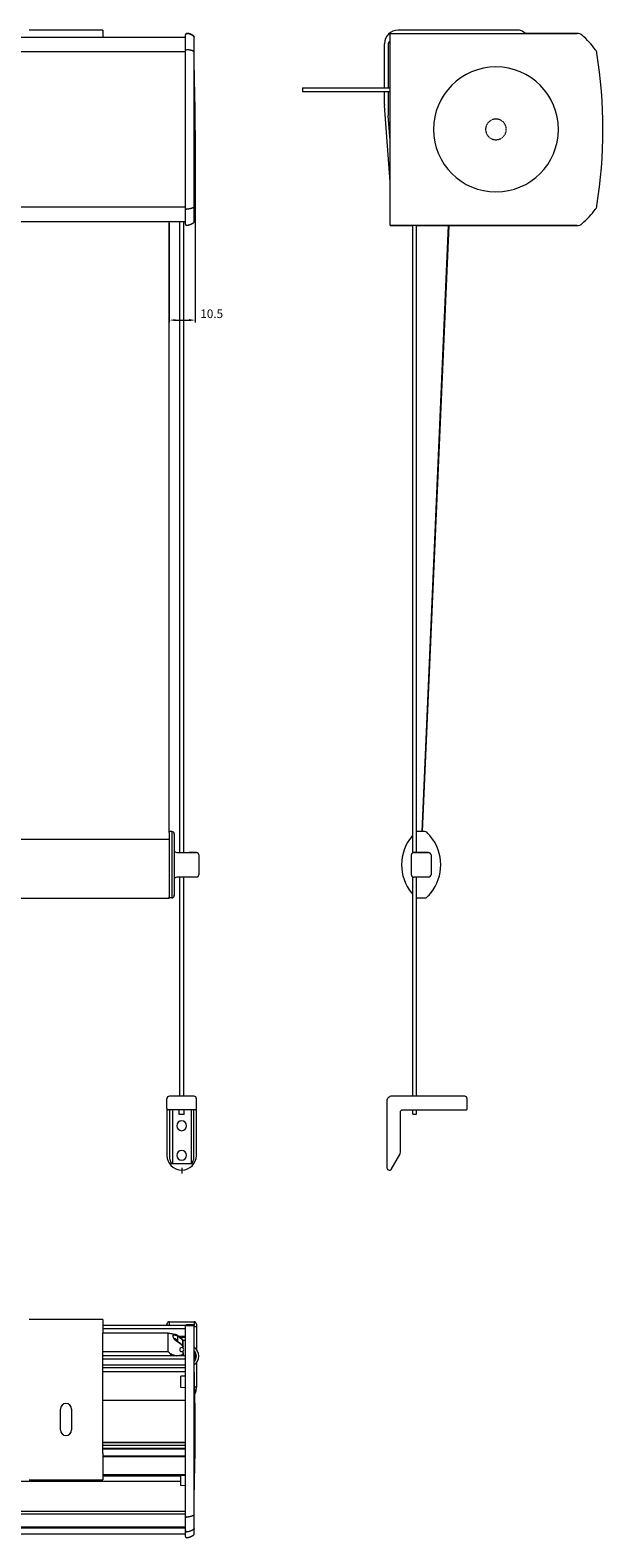
# Model space of a CAD drawing. Extents: x 1517 to 2214, y 1531 to 2161.
# Drawn here: x 1981 to 2214, y 1531 to 2143 of the extents above; entities that cross this region are included whole.
import ezdxf

# ---------------------------------------------------------------- set-up
doc = ezdxf.new("R2010")
doc.units = 0
doc.linetypes.add('CENTER', pattern=[0.6, 0.375, -0.075, 0.075, -0.075])
doc.layers.get('Defpoints').update_dxf_attribs({"linetype": 'CONTINUOUS'})
for name, color, linetype, lineweight in [('HD002_Contour_Thin', 11, 'CONTINUOUS', 20), ('HD005_Dimensions', 4, 'CONTINUOUS', 15), ('HD008_Contour _Thin', 1, 'CONTINUOUS', 20), ('HD101_BK_Contour', 3, 'CONTINUOUS', 20)]:
    doc.layers.add(name, color=color, linetype=linetype, lineweight=lineweight)
doc.styles.add('03 Tekst 35', font='arial.ttf', dxfattribs={"height": 3.5})
doc.dimstyles.new('HD Maatvoering', dxfattribs={"dimtxt": 3.5, "dimasz": 2.5, "dimexe": 1, "dimexo": 0.5, "dimgap": 0.8, "dimtad": 1, "dimdec": 1, "dimdsep": 46, "dimtxsty": '03 Tekst 35', "dimcen": -0.3, "dimclrd": 256, "dimclre": 256, "dimclrt": 2, "dimadec": 1, "dimazin": 2, "dimtfac": 1, "dimtdec": 1, "dimtofl": 0, "dimtmove": 2, "dimatfit": 3, "dimfxl": 1, "dimtolj": 1, "dimtzin": 0, "dimlwd": -1, "dimlwe": -1, "dimarcsym": 0})

# ---------------------------------------------------------------- blocks, each defined once
blk = doc.blocks.new('*D9')
at = {"layer": 'Defpoints', "color": 0, "transparency": 16777216}
for p in [(2048.1, 2102.3), (2037.56, 2064.8), (2048.1, 2024.89)]:
    blk.add_point(p, dxfattribs=at)
at = {"layer": 'HD005_Dimensions', "transparency": 16777216}
for p, q in [((2048.1, 2101.8), (2048.1, 2023.89)), ((2037.56, 2064.3), (2037.56, 2023.89)), ((2040.06, 2024.89), (2045.6, 2024.89))]:
    blk.add_line(p, q, dxfattribs=at)
for points in [[(2040.06, 2025.31), (2040.06, 2024.48), (2037.56, 2024.89)], [(2045.6, 2025.31), (2045.6, 2024.48), (2048.1, 2024.89)]]:
    blk.add_solid(points, dxfattribs=at)
at = {"layer": 'HD005_Dimensions', "color": 2, "transparency": 16777216, "insert": (2054.78, 2027.48), "char_height": 3.5, "attachment_point": 5, "style": '03 Tekst 35'}
blk.add_mtext('\\A1;10.5', dxfattribs=at)

msp = doc.modelspace()

# ---------------------------------------------------------------- linework, layer by layer
at = {"layer": 'HD002_Contour_Thin', "linetype": 'Continuous'}
for p, q in [((1682.1, 2139.8), (2044.1, 2139.8)), ((2044.1, 2140.12), (2044.1, 2140.75)), ((2044.1, 2134.34), (2044.1, 2140.12)), ((2044.1, 2134.34), (2044.1, 2140.12)), ((2044.6, 2141.3), (2044.6, 2141.25)), ((2047.6, 2139.41), (2047.6, 2139.8)), ((2047.6, 2133.76), (2047.6, 2139.41)), ((2127.19, 2139.8), (2127.19, 2141.1)), ((2127.19, 2064.8), (2127.19, 2139.8)), ((2127.19, 2064.8), (2127.19, 2139.8)), ((2127.39, 2141.3), (2203.19, 2141.3)), ((2127.39, 2141.25), (2127.39, 2141.3)), ((2203.19, 2141.3), (2182.44, 2141.3)), ((2203.19, 2141.25), (2203.19, 2141.3)), ((2203.19, 2141.25), (2203.19, 2141.25)), ((2205.16, 2140.49), (2205.2, 2140.53)), ((2205.16, 2140.49), (2205.16, 2140.49)), ((2044.1, 2133.82), (1682.1, 2133.82)), ((2044.1, 2133.22), (2044.1, 2134.34)), ((2044.1, 2071.37), (2044.1, 2133.22)), ((2047.6, 2133.08), (2047.6, 2133.76)), ((2047.6, 2071.52), (2047.6, 2133.08)), ((2047.6, 2071.52), (2047.6, 2133.08)), ((2210.57, 2134.64), (2210.61, 2134.67)), ((2210.57, 2134.64), (2210.57, 2134.64)), ((2211.14, 2133.3), (2211.19, 2133.31)), ((2211.14, 2133.3), (2211.14, 2133.3)), ((2047.62, 2126.21), (2047.62, 2102.3)), ((2047.62, 2102.3), (2047.62, 2078.38)), ((2044.1, 2070.77), (1682.1, 2070.77)), ((2044.1, 2070.26), (2044.1, 2071.37)), ((2044.1, 2064.48), (2044.1, 2070.26)), ((2044.1, 2064.48), (2044.1, 2070.26)), ((2047.6, 2070.83), (2047.6, 2071.52)), ((2047.6, 2065.18), (2047.6, 2070.83)), ((2047.6, 2065.18), (2047.6, 2070.83)), ((2210.57, 2069.95), (2210.57, 2069.95)), ((2210.57, 2069.95), (2210.61, 2069.92)), ((2211.14, 2071.29), (2211.14, 2071.29)), ((2211.14, 2071.29), (2211.19, 2071.29)), ((2044.1, 2064.8), (1682.1, 2064.8)), ((2037.56, 1817.32), (2037.56, 2064.8)), ((2041.8, 1808.78), (2041.8, 2064.8)), ((2043.4, 1808.78), (2043.4, 2064.8)), ((2044.1, 2063.85), (2044.1, 2064.48)), ((2044.6, 2063.35), (2044.6, 2063.3)), ((2047.6, 2064.8), (2047.6, 2065.18)), ((2127.19, 2063.85), (2127.19, 2064.8)), ((2127.19, 2063.5), (2127.19, 2064.8)), ((2127.39, 2063.3), (2127.39, 2063.35)), ((2127.39, 2063.3), (2136.39, 2063.3)), ((2203.19, 2063.3), (2127.39, 2063.3)), ((2136.39, 1808.67), (2136.39, 2063.3)), ((2136.39, 1808.67), (2136.39, 2063.3)), ((2137.99, 1808.78), (2137.99, 2063.3)), ((2137.99, 1808.78), (2137.99, 2063.3)), ((2137.99, 2063.3), (2150.82, 2063.3)), ((2150.82, 2063.3), (2140.08, 1817.32)), ((2140.43, 1817.32), (2151.17, 2063.3)), ((2151.17, 2063.3), (2203.19, 2063.3)), ((2203.19, 2063.35), (2203.19, 2063.35)), ((2203.19, 2063.35), (2203.19, 2063.3)), ((2205.16, 2064.1), (2205.16, 2064.1)), ((2205.16, 2064.1), (2205.2, 2064.07)), ((2037.56, 1814.12), (1691.2, 1814.12)), ((2037.56, 1816.91), (2037.56, 1817.32)), ((2038.56, 1817.32), (2037.56, 1817.32)), ((2037.56, 1816.91), (2037.56, 1814.12)), ((2037.56, 1814.12), (2037.56, 1813.95)), ((2037.56, 1813.95), (2037.56, 1811.06)), ((2038.56, 1817.32), (2038.56, 1816.91)), ((2038.56, 1816.91), (2038.56, 1790.75)), ((2039.56, 1816.32), (2039.56, 1816.18)), ((2039.56, 1816.18), (2039.56, 1816.32)), ((2039.56, 1816.18), (2039.56, 1809.78)), ((2039.56, 1816.18), (2039.56, 1809.78)), ((2141.15, 1817.32), (2138.51, 1817.32)), ((2037.56, 1811.06), (2037.56, 1811.05)), ((2037.56, 1811.05), (2037.56, 1810.4)), ((2037.56, 1810.4), (2037.56, 1810.39)), ((2037.56, 1810.39), (2037.56, 1809.88)), ((2037.56, 1809.88), (2037.56, 1809.43)), ((2037.56, 1809.43), (2037.56, 1809.04)), ((2037.56, 1809.04), (2037.56, 1808.38)), ((2037.56, 1808.38), (2037.56, 1808.32)), ((2037.56, 1808.32), (2037.56, 1807.62)), ((2037.56, 1807.62), (2037.56, 1805.66)), ((2037.56, 1805.66), (2037.56, 1804.66)), ((2039.56, 1809.78), (2039.56, 1807.78)), ((2039.56, 1809.78), (2039.56, 1807.78)), ((2039.56, 1807.78), (2039.56, 1807.75)), ((2039.56, 1807.78), (2039.56, 1799.78)), ((2039.56, 1807.75), (2039.56, 1799.78)), ((2040.56, 1808.78), (2045.56, 1808.78)), ((2040.56, 1808.78), (2045.56, 1808.78)), ((2048.05, 1808.78), (2045.56, 1808.78)), ((2045.56, 1808.78), (2048.06, 1808.78)), ((2048.06, 1808.78), (2048.05, 1808.78)), ((2048.5, 1808.78), (2048.06, 1808.78)), ((2048.06, 1808.78), (2048.54, 1808.78)), ((2048.56, 1808.78), (2048.5, 1808.78)), ((2048.54, 1808.78), (2048.56, 1808.78)), ((2048.54, 1808.78), (2048.56, 1808.78)), ((2049.56, 1807.78), (2049.56, 1799.78)), ((2135.83, 1807.78), (2135.83, 1799.78)), ((2135.83, 1807.78), (2135.83, 1799.78)), ((2136.83, 1808.78), (2137.33, 1808.78)), ((2137.33, 1808.78), (2136.83, 1808.78)), ((2137.33, 1808.78), (2142.33, 1808.78)), ((2137.34, 1808.78), (2137.33, 1808.78)), ((2142.33, 1808.78), (2137.34, 1808.78)), ((2142.33, 1808.78), (2142.83, 1808.78)), ((2142.83, 1808.78), (2142.33, 1808.78)), ((2142.33, 1808.78), (2142.33, 1808.78)), ((2143.83, 1807.78), (2143.83, 1799.78)), ((2037.56, 1804.66), (2037.56, 1803.98)), ((2037.56, 1803.98), (2037.56, 1803.34)), ((2037.56, 1803.34), (2037.56, 1802.9)), ((2037.56, 1802.9), (2037.56, 1801.9)), ((2037.56, 1801.9), (2037.56, 1799.95)), ((2037.56, 1799.95), (2037.56, 1798.53)), ((2039.56, 1799.78), (2039.56, 1797.78)), ((2039.56, 1799.78), (2039.56, 1797.78)), ((2037.56, 1798.53), (2037.56, 1798.13)), ((2037.56, 1798.13), (2037.56, 1797.71)), ((2037.56, 1797.71), (2037.56, 1797.68)), ((2037.56, 1797.68), (2037.56, 1794.5)), ((2037.56, 1794.5), (2037.56, 1794.19)), ((2037.56, 1794.19), (2037.56, 1790.75)), ((2039.56, 1797.78), (2039.56, 1791.47)), ((2039.56, 1797.78), (2039.56, 1791.47)), ((2045.56, 1798.78), (2040.56, 1798.78)), ((2045.56, 1798.78), (2040.56, 1798.78)), ((2041.8, 1709.85), (2041.8, 1798.78)), ((2043.4, 1709.85), (2043.4, 1798.78)), ((2048.06, 1798.78), (2045.56, 1798.78)), ((2048.05, 1798.78), (2045.56, 1798.78)), ((2048.06, 1798.78), (2048.05, 1798.78)), ((2048.56, 1798.78), (2048.06, 1798.78)), ((2048.56, 1798.78), (2048.06, 1798.78)), ((2048.54, 1798.78), (2048.56, 1798.78)), ((2136.39, 1709.85), (2136.39, 1798.89)), ((2136.39, 1709.85), (2136.39, 1798.89)), ((2137.33, 1798.78), (2136.83, 1798.78)), ((2142.33, 1798.78), (2137.33, 1798.78)), ((2137.99, 1709.85), (2137.99, 1798.78)), ((2137.99, 1709.85), (2137.99, 1798.78)), ((2142.83, 1798.78), (2142.33, 1798.78)), ((2037.56, 1790.18), (1691.2, 1790.18)), ((2037.56, 1790.32), (2037.56, 1790.75)), ((2038.56, 1790.32), (2037.56, 1790.32)), ((2037.56, 1790.27), (2037.56, 1790.32)), ((2037.56, 1790.18), (2037.56, 1790.27)), ((2038.56, 1790.75), (2038.56, 1790.32)), ((2039.56, 1791.47), (2039.56, 1791.32)), ((2039.56, 1791.32), (2039.56, 1791.47)), ((2138.43, 1790.32), (2141.24, 1790.32)), ((2138.43, 1790.32), (2141.24, 1790.32)), ((2036.6, 1704.85), (2036.6, 1708.85)), ((2047.6, 1709.85), (2037.6, 1709.85)), ((2048.6, 1704.85), (2048.6, 1708.85)), ((2036.6, 1704.85), (2036.6, 1685.85)), ((2048.1, 1704.35), (2037.1, 1704.35)), ((2037.8, 1685), (2037.8, 1704.35)), ((2038.8, 1704.35), (2038.8, 1682.41)), ((2041.6, 1702.45), (2041.6, 1704.35)), ((2043.6, 1702.45), (2041.6, 1702.45)), ((2043.6, 1702.45), (2043.6, 1704.35)), ((2046.4, 1704.35), (2046.4, 1682.41)), ((2047.4, 1704.35), (2047.4, 1685)), ((2048.6, 1685.85), (2048.6, 1704.85)), ((2136.39, 1702.6), (2136.39, 1704.35)), ((2136.39, 1702.6), (2136.39, 1704.35)), ((2136.39, 1702.6), (2137.99, 1702.6)), ((2137.99, 1702.6), (2137.99, 1704.35)), ((2137.99, 1702.6), (2137.99, 1704.35)), ((2046.4, 1682.41), (2038.8, 1682.41)), ((2044.1, 1616.79), (2010.6, 1616.79)), ((2036.6, 1616.79), (2036.6, 1617.29)), ((2036.6, 1617.29), (2036.6, 1616.79)), ((2037.6, 1618.29), (2047.6, 1618.29)), ((2037.6, 1618.29), (2047.6, 1618.29)), ((2037.6, 1616.79), (2037.6, 1618.29)), ((2044.1, 1540.99), (2044.1, 1616.99)), ((2044.1, 1616.99), (2044.24, 1616.99)), ((2044.1, 1540.99), (2044.1, 1616.99)), ((2044.24, 1616.99), (2044.6, 1616.99)), ((2045.6, 1616.99), (2044.6, 1616.99)), ((2044.6, 1616.99), (2047.4, 1616.99)), ((2044.6, 1616.99), (2044.6, 1616.92)), ((2044.6, 1616.92), (2044.6, 1616.79)), ((2044.6, 1616.79), (2047.6, 1616.79)), ((2047.4, 1616.99), (2045.6, 1616.99)), ((2047.6, 1618.29), (2047.6, 1616.79)), ((2047.6, 1540.99), (2047.6, 1616.79)), ((2048.6, 1616.29), (2047.6, 1616.29)), ((2048.6, 1617.29), (2048.6, 1616.29)), ((2048.6, 1616.29), (2048.6, 1606.92)), ((2048.6, 1616.29), (2048.6, 1606.92)), ((2044.1, 1615.39), (2010.6, 1615.39)), ((2037.1, 1613.64), (2010.6, 1613.64)), ((2037.1, 1612.84), (2037.1, 1613.64)), ((2037.1, 1607.5), (2037.1, 1612.84)), ((2039.1, 1612.5), (2039.1, 1612.5)), ((2040.99, 1612.69), (2040.78, 1612.8)), ((2040.9, 1612.39), (2040.9, 1610.29)), ((2040.99, 1610.23), (2040.99, 1610.23)), ((2041.33, 1612.49), (2044.1, 1612.49)), ((2041.33, 1612.49), (2044.1, 1612.49)), ((2042.02, 1612.01), (2044.1, 1612.01)), ((2043.07, 1608.5), (2043.07, 1610.51)), ((2043.15, 1610.86), (2043.15, 1610.86)), ((2043.17, 1610.57), (2043.17, 1610.8)), ((2043.17, 1610.8), (2043.17, 1610.8)), ((2043.17, 1610.79), (2044.1, 1610.79)), ((2043.17, 1608.69), (2043.17, 1610.57)), ((2037.1, 1606.04), (2010.6, 1606.04)), ((2010.6, 1604.54), (2044.1, 1604.54)), ((2010.6, 1604.54), (2044.1, 1604.54)), ((2037.1, 1606.85), (2037.1, 1607.5)), ((2037.1, 1606.04), (2037.1, 1606.85)), ((2038, 1605.35), (2038, 1605.23)), ((2038, 1605.23), (2038, 1604.88)), ((2038, 1604.54), (2038, 1604.88)), ((2043.13, 1605.72), (2043.13, 1606.41)), ((2043.13, 1605.68), (2043.13, 1605.72)), ((2043.13, 1604.95), (2043.13, 1605)), ((2043.14, 1608.26), (2043.17, 1608.27)), ((2043.14, 1608.23), (2043.14, 1608.26)), ((2043.14, 1607.56), (2043.14, 1608.23)), ((2043.15, 1608.4), (2043.15, 1608.4)), ((2043.17, 1608.4), (2043.17, 1608.69)), ((2043.17, 1608.34), (2043.17, 1608.4)), ((2043.17, 1608.34), (2043.17, 1608.25)), ((2043.17, 1608.31), (2043.17, 1608.34)), ((2043.17, 1608.34), (2043.17, 1608.34)), ((2043.17, 1608.27), (2043.17, 1608.31)), ((2043.17, 1608.23), (2043.17, 1608.27)), ((2043.17, 1608.27), (2043.17, 1608.27)), ((2043.17, 1607.53), (2043.17, 1608.23)), ((2043.17, 1605.76), (2043.17, 1606.44)), ((2043.17, 1605.68), (2043.17, 1605.76)), ((2043.17, 1605), (2043.17, 1605.68)), ((2043.17, 1605), (2043.17, 1604.95)), ((2043.17, 1604.95), (2043.17, 1604.54)), ((2010.6, 1603.24), (2044.1, 1603.24)), ((2010.6, 1600.79), (2044.1, 1600.79)), ((2010.6, 1599.71), (2044.1, 1599.71)), ((2010.6, 1598.05), (2044.1, 1598.05)), ((2047.62, 1597.9), (2047.62, 1550.07)), ((2048.6, 1601.77), (2048.6, 1591.69)), ((2048.6, 1601.77), (2048.6, 1591.69)), ((2044.1, 1596.25), (2042.3, 1596.2)), ((2044.1, 1596.25), (2042.3, 1596.2)), ((2042.3, 1595.2), (2042.3, 1596.2)), ((2042.3, 1592.58), (2042.3, 1595.2)), ((2042.3, 1595.2), (2042.3, 1595.2)), ((2042.3, 1591.57), (2042.3, 1592.58)), ((2042.3, 1592.58), (2042.3, 1592.58)), ((2044.1, 1591.53), (2042.3, 1591.57)), ((2044.1, 1591.53), (2042.3, 1591.57)), ((2048.6, 1591.69), (2047.83, 1591.69)), ((2010.6, 1586.42), (2044.1, 1586.42)), ((2044.1, 1569.32), (2010.6, 1569.32)), ((2044.1, 1569.09), (2010.6, 1569.09)), ((2044.1, 1568.09), (2010.6, 1568.09)), ((2044.1, 1566.84), (2010.6, 1566.84)), ((2044.1, 1566.64), (2010.6, 1566.64)), ((2044.1, 1563.74), (2010.6, 1563.74)), ((2044.1, 1563.54), (2010.6, 1563.54)), ((2010.6, 1556.29), (2044.1, 1556.29)), ((2010.6, 1555.99), (2044.1, 1555.99)), ((2010.6, 1555.71), (2042.3, 1555.71)), ((2042.3, 1555.4), (2042.3, 1555.99)), ((2042.3, 1552.78), (2042.3, 1555.4)), ((2042.3, 1555.4), (2042.3, 1555.4)), ((1683.9, 1553.64), (2042.3, 1553.64)), ((2042.3, 1551.77), (2042.3, 1552.78)), ((2042.3, 1552.78), (2042.3, 1552.78)), ((2044.1, 1551.73), (2042.3, 1551.77)), ((2044.1, 1551.73), (2042.3, 1551.77)), ((1682.1, 1541.47), (2044.1, 1541.47)), ((1682.1, 1540.39), (2044.1, 1540.39)), ((2044.1, 1539.35), (2044.1, 1540.99)), ((2044.1, 1534.01), (2044.1, 1539.35)), ((2044.1, 1534.01), (2044.1, 1539.35)), ((2047.6, 1539.99), (2047.6, 1540.99)), ((2047.6, 1534.76), (2047.6, 1539.99)), ((2044.1, 1534.94), (1682.1, 1534.94)), ((2044.1, 1534.54), (1682.1, 1534.54)), ((1682.1, 1532.19), (2044.1, 1532.19)), ((2044.1, 1533.53), (2044.1, 1534.01)), ((2044.1, 1531.79), (2044.1, 1533.53)), ((2044.1, 1531.79), (2044.1, 1533.53)), ((2044.1, 1531.14), (2044.1, 1531.79)), ((2044.1, 1531.14), (2044.1, 1531.79)), ((2044.6, 1530.59), (2044.6, 1530.64)), ((2047.6, 1534.47), (2047.6, 1534.76)), ((2047.6, 1532.09), (2047.6, 1534.47)), ((2047.6, 1532.09), (2047.6, 1534.47))]:
    msp.add_line(p, q, dxfattribs=at)
at = {"layer": 'HD002_Contour_Thin', "linetype": 'CENTER'}
msp.add_line((2042.6, 1680.85), (2042.6, 1678.35), dxfattribs=at)
at = {"layer": 'HD002_Contour_Thin', "linetype": 'Continuous'}
msp.add_lwpolyline([(2127.21, 1679.85, 0.263022), (2127.64, 1680.1), (2131.12, 1686.14, 0.131652), (2131.39, 1687.14), (2131.39, 1703.35, -0.414214), (2132.39, 1704.35), (2157.99, 1704.35, 0.414214), (2158.49, 1704.85), (2158.49, 1708.85, 0.414214), (2157.49, 1709.85), (2127.89, 1709.85, 0.414214), (2125.89, 1707.85), (2125.89, 1680.85, 0.414214), (2126.89, 1679.85), (2127.2, 1679.85)], format="xyb", dxfattribs=at)
for points in [[(2040.99, 1610.23), (2040.64, 1610.44), (2040.27, 1610.73), (2039.94, 1611.03), (2039.67, 1611.35), (2039.44, 1611.64), (2039.28, 1611.92), (2039.17, 1612.16), (2039.11, 1612.37), (2039.1, 1612.5)], [(2043.17, 1610.8), (2043.16, 1610.84), (2043.15, 1610.86)], [(2043.17, 1608.34), (2043.16, 1608.38), (2043.15, 1608.4)]]:
    msp.add_lwpolyline(points, dxfattribs=at)
for centre, radius, start, end in [((2044.6, 2140.75), 0.5, 90, 180), ((2044.6, 2138.98), 2.32, 88.49818, 89.99207), ((2044.59, 2138.87), 2.42, 87.00119, 89.95963), ((2044.59, 2138.84), 2.46, 87.02401, 89.9368), ((2044.59, 2138.76), 2.54, 87.03314, 88.49357), ((2047.31, 2139.8), 0.283, 0.00067, 2.47632), ((2047.31, 2139.8), 0.283, 0.0007, 2.4783), ((2047.31, 2139.8), 0.283, 0.00014, 2.47886), ((2127.39, 2141.1), 0.2, 131.40962, 180), ((2127.39, 2141.1), 0.2, 89.99664, 131.40962), ((2203.19, 2138.3), 3, 48.00557, 90), ((2176.09, 2108.2), 43.5, 37.48991, 48.00557), ((2208.23, 2132.85), 3, 8.85301, 37.48991), ((2012.09, 2102.3), 201.5, 351.14699, 8.85301), ((2047.12, 2126.19), 0.5, 2.28223, 14.53054), ((1447.6, 2102.3), 600.5, 0, 2.28224), ((2170.19, 2102.3), 25.35, 0, 180), ((1447.6, 2102.3), 600.5, 357.71776, 0), ((2170.19, 2102.3), 25.35, 180, 0), ((2047.12, 2078.4), 0.5, 345.46946, 357.71777), ((2176.09, 2096.4), 43.5, 311.99443, 322.51009), ((2208.23, 2071.75), 3, 322.51009, 351.14699), ((2044.6, 2063.85), 0.5, 180, 270), ((2047.31, 2064.8), 0.283, 357.48212, 359.99926), ((2127.39, 2063.5), 0.2, 180, 228.59038), ((2127.39, 2063.5), 0.2, 228.59038, 231.17829), ((2127.39, 2063.5), 0.2, 228.59038, 270), ((2127.39, 2063.5), 0.2, 231.17829, 268.35729), ((2203.19, 2066.3), 3, 270, 311.99443), ((2038.56, 1816.32), 1, 0, 90), ((2150.08, 1803.78), 18.2, 140.69193, 218.91558), ((2150.08, 1803.78), 18.2, 140.693, 218.9145), ((2150.08, 1803.78), 18.2, 138.85998, 140.693), ((2150.08, 1803.78), 18.2, 138.8842, 140.69193), ((2150.08, 1803.78), 18.2, 138.86216, 140.42678), ((2138.51, 1815.82), 1.5, 90, 110.22382), ((2141.15, 1815.82), 1.5, 46.13255, 90), ((2129.58, 1803.78), 18.2, 39.30808, 46.13255), ((2129.58, 1803.78), 18.2, 39.307, 46.13255), ((2129.58, 1803.78), 18.2, 321.08159, 39.3109), ((2129.58, 1803.78), 18.2, 321.08443, 39.30808), ((2129.58, 1803.78), 18.2, 321.0855, 39.307), ((2040.56, 1809.78), 1, 180, 270), ((2048.56, 1807.78), 1, 0, 90), ((2136.83, 1807.78), 1, 164.99997, 180), ((2136.83, 1807.78), 1, 164.99997, 180), ((2136.83, 1807.78), 1, 157.70971, 164.99997), ((2136.83, 1807.78), 1, 157.7097, 164.99997), ((2136.83, 1807.78), 1, 149.99994, 157.70971), ((2136.83, 1807.78), 1, 149.99994, 157.7097), ((2136.83, 1807.78), 1, 134.99993, 149.99994), ((2136.83, 1807.78), 1, 134.99993, 149.99994), ((2136.83, 1807.78), 1, 133.39631, 134.99993), ((2136.83, 1807.78), 1, 133.39631, 134.99993), ((2136.83, 1807.78), 1, 119.99991, 133.39631), ((2136.83, 1807.78), 1, 119.99991, 133.39631), ((2136.83, 1807.78), 1, 115.70593, 119.99991), ((2136.83, 1807.78), 1, 115.70593, 119.99991), ((2136.83, 1807.78), 1, 104.99991, 115.70593), ((2136.83, 1807.78), 1, 104.99991, 115.70593), ((2136.83, 1807.78), 1, 90, 104.99991), ((2136.83, 1807.78), 1, 90, 104.99991), ((2142.83, 1807.78), 1, 0, 90), ((2048.56, 1799.78), 1, 270, 0), ((2136.83, 1799.78), 1, 180, 195.00001), ((2136.83, 1799.78), 1, 180, 195.00001), ((2136.83, 1799.78), 1, 195.00001, 200.00002), ((2136.83, 1799.78), 1, 195.00001, 200.00002), ((2136.83, 1799.78), 1, 200.00002, 210.00003), ((2136.83, 1799.78), 1, 200.00002, 210.00003), ((2142.83, 1799.78), 1, 270, 0), ((2040.56, 1797.78), 1, 90, 180), ((2136.83, 1799.78), 1, 210.00003, 216.00003), ((2136.83, 1799.78), 1, 210.00003, 216.00003), ((2136.83, 1799.78), 1, 216.00003, 225.00004), ((2136.83, 1799.78), 1, 216.00003, 225.00004), ((2136.83, 1799.78), 1, 225.00004, 231.42862), ((2136.83, 1799.78), 1, 225.00004, 231.42862), ((2136.83, 1799.78), 1, 231.42862, 240.00005), ((2136.83, 1799.78), 1, 231.42862, 240.00005), ((2136.83, 1799.78), 1, 240.00005, 246.66672), ((2136.83, 1799.78), 1, 240.00005, 246.66672), ((2136.83, 1799.78), 1, 246.66672, 255.00006), ((2136.83, 1799.78), 1, 246.66672, 255.00006), ((2136.83, 1799.78), 1, 255.00006, 270), ((2136.83, 1799.78), 1, 255.00006, 270), ((2038.56, 1791.32), 1, 270, 0), ((2038.56, 1791.32), 1, 270, 0), ((2150.08, 1803.78), 18.2, 218.91558, 221.10562), ((2150.08, 1803.78), 18.2, 218.9145, 221.12828), ((2138.43, 1791.82), 1.5, 253.05297, 270), ((2129.58, 1803.78), 17.8, 310.62324, 310.86616), ((2141.24, 1791.82), 1.5, 270, 314.25995), ((2129.58, 1803.78), 18.2, 314.25995, 321.08443), ((2129.58, 1803.78), 18.2, 314.25995, 321.0855), ((2037.6, 1708.85), 1, 90, 180), ((2047.6, 1708.85), 1, 0, 90), ((2037.1, 1704.85), 0.5, 180, 270), ((2048.1, 1704.85), 0.5, 270, 0), ((2042.6, 1697.85), 2, 0, 180), ((2042.6, 1697.85), 2, 180, 0), ((2042.6, 1685.85), 6, 180, 0), ((2042.6, 1685.85), 2, 0, 180), ((2042.6, 1685.85), 2, 180, 0), ((2037.6, 1617.29), 1, 165.00005, 180), ((2037.6, 1617.29), 1, 165.00005, 180), ((2037.6, 1617.29), 1, 156.66671, 165.00005), ((2037.6, 1617.29), 1, 156.66671, 165.00005), ((2037.6, 1617.29), 1, 150.00004, 156.66671), ((2037.6, 1617.29), 1, 150.00004, 156.66671), ((2037.6, 1617.29), 1, 141.42861, 150.00004), ((2037.6, 1617.29), 1, 141.42861, 150.00004), ((2037.6, 1617.29), 1, 135.00003, 141.42861), ((2037.6, 1617.29), 1, 135.00003, 141.42861), ((2037.6, 1617.29), 1, 126.00002, 135.00003), ((2037.6, 1617.29), 1, 126.00003, 135.00003), ((2037.6, 1617.29), 1, 120.00002, 126.00002), ((2037.6, 1617.29), 1, 120.00002, 126.00003), ((2037.6, 1617.29), 1, 110.00001, 120.00002), ((2037.6, 1617.29), 1, 110.00001, 120.00002), ((2037.6, 1617.29), 1, 105.00001, 110.00001), ((2037.6, 1617.29), 1, 105.00001, 110.00001), ((2037.6, 1617.29), 1, 90, 105.00001), ((2037.6, 1617.29), 1, 90, 105.00001), ((2047.4, 1616.79), 0.2, 0, 90), ((2047.4, 1616.79), 0.2, 0, 90), ((2047.6, 1617.29), 1, 74.99997, 90), ((2047.6, 1617.29), 1, 74.99997, 90), ((2047.6, 1617.29), 1, 68.82408, 74.99997), ((2047.6, 1617.29), 1, 68.82408, 74.99997), ((2047.6, 1617.29), 1, 59.99995, 68.82408), ((2047.6, 1617.29), 1, 59.99995, 68.82408), ((2047.6, 1617.29), 1, 51.22437, 59.99995), ((2047.6, 1617.29), 1, 51.22438, 59.99995), ((2047.6, 1617.29), 1, 44.99993, 51.22437), ((2047.6, 1617.29), 1, 44.99993, 51.22438), ((2047.6, 1617.29), 1, 29.99992, 44.99993), ((2047.6, 1617.29), 1, 29.99993, 44.99993), ((2047.6, 1617.29), 1, 28.07735, 29.99992), ((2047.6, 1617.29), 1, 28.07735, 29.99993), ((2047.6, 1617.29), 1, 14.99993, 28.07735), ((2047.6, 1617.29), 1, 14.99993, 28.07735), ((2047.6, 1617.29), 1, 0, 14.99993), ((2047.6, 1617.29), 1, 0, 14.99993), ((2042.6, 1613.13), 3.44, 240.83859, 241.99074), ((2037.56, 1603.79), 7.3, 61.4448, 61.9976), ((2041.94, 1611), 1.23, 343.35802, 346.50732), ((2039.01, 1607.05), 1.96, 211.96191, 214.44117), ((2040.88, 1610.46), 5.95, 259.71237, 265.15987), ((2042.6, 1606.99), 0.8, 90, 270), ((2042.6, 1606.99), 0.8, 270, 90), ((2038.79, 1605.12), 5.37, 36.32646, 36.94349), ((2038.82, 1605.14), 5.34, 35.88663, 36.32628), ((2291.48, 1604.95), 248.35, 179.8316, 179.98704), ((2042.36, 1608.44), 0.804, 347.30926, 349.75886), ((2045.56, 1604.35), 4, 300.71155, 59.28844), ((2045.56, 1604.35), 4, 300.71145, 59.28855), ((2045.56, 1604.35), 3, 312.88823, 47.11218), ((2045.56, 1604.35), 2.5, 325.11868, 34.88132), ((2047.12, 1597.88), 0.5, 2.28224, 14.53054), ((2047.12, 1597.88), 0.5, 2.28224, 11.98818), ((1447.6, 1573.99), 600.5, 0, 2.28224), ((2042.6, 1591.69), 6, 350.03432, 0), ((2042.6, 1591.69), 6, 350.03459, 0), ((2042.6, 1591.69), 6, 332.34714, 351.22697), ((2042.6, 1591.69), 6, 332.53133, 350.03432), ((2042.6, 1591.69), 6, 332.53687, 350.03459), ((2042.6, 1591.69), 6, 351.22697, 351.31143), ((1447.6, 1573.99), 600.5, 357.71776, 0), ((2047.12, 1550.09), 0.5, 345.46946, 357.71776), ((2047.12, 1550.09), 0.5, 348.01182, 357.71776), ((2044.6, 1531.14), 0.5, 180, 270)]:
    msp.add_arc(centre, radius, start, end, dxfattribs=at)
at = {"layer": 'HD002_Contour_Thin', "linetype": 'CENTER'}
for start, end in [(321, 141), (141, 321)]:
    msp.add_arc((2170.19, 2102.3), 4.2, start, end, dxfattribs=at)
at = {"layer": 'HD002_Contour_Thin', "linetype": 'Continuous'}
for points, knots in [([(2044.72, 2141.29), (2044.72, 2141.29), (2044.77, 2141.29), (2044.86, 2141.28), (2044.99, 2141.27), (2045.11, 2141.25), (2045.23, 2141.23), (2045.38, 2141.19), (2045.57, 2141.15), (2045.79, 2141.08), (2046, 2141.01), (2046.2, 2140.93), (2046.39, 2140.85), (2046.58, 2140.75), (2046.77, 2140.66), (2046.91, 2140.57), (2047.03, 2140.49), (2047.11, 2140.43), (2047.19, 2140.37), (2047.26, 2140.31), (2047.34, 2140.24), (2047.41, 2140.17), (2047.46, 2140.11), (2047.5, 2140.05), (2047.53, 2140.01), (2047.55, 2139.96), (2047.57, 2139.92), (2047.58, 2139.89), (2047.59, 2139.86), (2047.59, 2139.83), (2047.6, 2139.82), (2047.6, 2139.81)], [0, 0, 0, 0, 0.002805, 0.035067, 0.067328, 0.09959, 0.131852, 0.164113, 0.228636, 0.293159, 0.357683, 0.422206, 0.486729, 0.551252, 0.615775, 0.680298, 0.71256, 0.744821, 0.777083, 0.809344, 0.841606, 0.873868, 0.906129, 0.92226, 0.938391, 0.954521, 0.970652, 0.978718, 0.986783, 0.994848, 1, 1, 1, 1]), ([(2047.6, 2139.81), (2047.6, 2139.82), (2047.59, 2139.83), (2047.59, 2139.86), (2047.58, 2139.89), (2047.57, 2139.92), (2047.55, 2139.96), (2047.53, 2140.01), (2047.5, 2140.05), (2047.46, 2140.11), (2047.41, 2140.17), (2047.34, 2140.24), (2047.26, 2140.31), (2047.19, 2140.37), (2047.11, 2140.43), (2047.03, 2140.49), (2046.91, 2140.57), (2046.77, 2140.66), (2046.58, 2140.75), (2046.39, 2140.85), (2046.2, 2140.93), (2046, 2141.01), (2045.79, 2141.08), (2045.57, 2141.15), (2045.38, 2141.19), (2045.23, 2141.23), (2045.11, 2141.25), (2044.99, 2141.27), (2044.86, 2141.28), (2044.77, 2141.29), (2044.72, 2141.29), (2044.72, 2141.29)], [0, 0, 0, 0, 0.005198, 0.013263, 0.021328, 0.029393, 0.045523, 0.061653, 0.077782, 0.093912, 0.126172, 0.158431, 0.190691, 0.222951, 0.25521, 0.28747, 0.31973, 0.384249, 0.448768, 0.513287, 0.577807, 0.642326, 0.706845, 0.771365, 0.835884, 0.868143, 0.900403, 0.932663, 0.964922, 0.997182, 1, 1, 1, 1]), ([(2047.6, 2139.81), (2047.59, 2139.85), (2047.58, 2139.9), (2047.55, 2139.97), (2047.52, 2140.03), (2047.47, 2140.09), (2047.41, 2140.17), (2047.34, 2140.24), (2047.27, 2140.3), (2047.2, 2140.37), (2047.1, 2140.44), (2046.96, 2140.54), (2046.79, 2140.64), (2046.62, 2140.74), (2046.43, 2140.83), (2046.24, 2140.91), (2046.05, 2140.99), (2045.85, 2141.06), (2045.64, 2141.13), (2045.43, 2141.18), (2045.2, 2141.23), (2044.97, 2141.27), (2044.8, 2141.29), (2044.72, 2141.29)], [0, 0, 0, 0, 0.033854, 0.049161, 0.064016, 0.093029, 0.121643, 0.150143, 0.178659, 0.207261, 0.235988, 0.293893, 0.352491, 0.411845, 0.47201, 0.533048, 0.595042, 0.658106, 0.722405, 0.788181, 0.855822, 0.92599, 1, 1, 1, 1]), ([(2044.1, 2134.34), (2044.1, 2134.35), (2044.1, 2134.37), (2044.1, 2134.4), (2044.12, 2134.43), (2044.14, 2134.46), (2044.18, 2134.51), (2044.24, 2134.56), (2044.32, 2134.59), (2044.41, 2134.62), (2044.5, 2134.64), (2044.56, 2134.64), (2044.6, 2134.64)], [0, 0, 0, 0, 0.046728, 0.094205, 0.143122, 0.194053, 0.303391, 0.424274, 0.556525, 0.69847, 0.847409, 1, 1, 1, 1]), ([(2047.6, 2133.76), (2047.6, 2133.76), (2047.59, 2133.78), (2047.59, 2133.8), (2047.58, 2133.83), (2047.56, 2133.86), (2047.53, 2133.89), (2047.5, 2133.91), (2047.47, 2133.94), (2047.44, 2133.97), (2047.39, 2134), (2047.32, 2134.04), (2047.24, 2134.08), (2047.15, 2134.13), (2047.06, 2134.17), (2046.97, 2134.2), (2046.85, 2134.25), (2046.69, 2134.31), (2046.49, 2134.37), (2046.3, 2134.42), (2046.09, 2134.48), (2045.89, 2134.52), (2045.68, 2134.56), (2045.46, 2134.6), (2045.25, 2134.63), (2045.03, 2134.65), (2044.82, 2134.67), (2044.67, 2134.67), (2044.6, 2134.67)], [0, 0, 0, 0, 0.005194, 0.010462, 0.021368, 0.032885, 0.044987, 0.057597, 0.070635, 0.084035, 0.097741, 0.125897, 0.154846, 0.184414, 0.214482, 0.244965, 0.275801, 0.338347, 0.401859, 0.466165, 0.53115, 0.596733, 0.662856, 0.729474, 0.79655, 0.864043, 0.931898, 1, 1, 1, 1]), ([(2044.1, 2070.26), (2044.1, 2070.25), (2044.1, 2070.23), (2044.1, 2070.2), (2044.12, 2070.17), (2044.14, 2070.13), (2044.18, 2070.08), (2044.24, 2070.04), (2044.32, 2070), (2044.41, 2069.97), (2044.5, 2069.96), (2044.56, 2069.95), (2044.6, 2069.95)], [0, 0, 0, 0, 0.046728, 0.094205, 0.143122, 0.194053, 0.303391, 0.424274, 0.556525, 0.69847, 0.847409, 1, 1, 1, 1]), ([(2047.6, 2070.83), (2047.6, 2070.83), (2047.59, 2070.82), (2047.59, 2070.8), (2047.58, 2070.77), (2047.56, 2070.74), (2047.53, 2070.71), (2047.5, 2070.68), (2047.47, 2070.65), (2047.44, 2070.63), (2047.39, 2070.59), (2047.32, 2070.55), (2047.24, 2070.51), (2047.15, 2070.47), (2047.06, 2070.43), (2046.97, 2070.39), (2046.85, 2070.34), (2046.69, 2070.29), (2046.49, 2070.22), (2046.3, 2070.17), (2046.09, 2070.12), (2045.89, 2070.07), (2045.68, 2070.03), (2045.46, 2070), (2045.25, 2069.97), (2045.03, 2069.94), (2044.82, 2069.93), (2044.67, 2069.92), (2044.6, 2069.92)], [0, 0, 0, 0, 0.005194, 0.010462, 0.021368, 0.032885, 0.044987, 0.057597, 0.070635, 0.084035, 0.097741, 0.125897, 0.154846, 0.184414, 0.214482, 0.244965, 0.275801, 0.338347, 0.401859, 0.466165, 0.53115, 0.596733, 0.662856, 0.729474, 0.79655, 0.864043, 0.931898, 1, 1, 1, 1]), ([(2047.6, 2064.8), (2047.6, 2064.79), (2047.59, 2064.76), (2047.59, 2064.73), (2047.58, 2064.7), (2047.57, 2064.67), (2047.55, 2064.63), (2047.53, 2064.58), (2047.5, 2064.54), (2047.46, 2064.49), (2047.41, 2064.42), (2047.34, 2064.35), (2047.26, 2064.28), (2047.19, 2064.22), (2047.11, 2064.16), (2047.03, 2064.1), (2046.91, 2064.03), (2046.77, 2063.94), (2046.58, 2063.84), (2046.39, 2063.75), (2046.2, 2063.66), (2046, 2063.58), (2045.79, 2063.51), (2045.57, 2063.45), (2045.38, 2063.4), (2045.23, 2063.37), (2045.11, 2063.34), (2044.99, 2063.33), (2044.86, 2063.31), (2044.73, 2063.3), (2044.64, 2063.3), (2044.6, 2063.3)], [0, 0, 0, 0, 0.007812, 0.015625, 0.023438, 0.03125, 0.046875, 0.0625, 0.078125, 0.09375, 0.125, 0.15625, 0.1875, 0.21875, 0.25, 0.28125, 0.3125, 0.375, 0.4375, 0.5, 0.5625, 0.625, 0.6875, 0.75, 0.8125, 0.84375, 0.875, 0.90625, 0.9375, 0.96875, 1, 1, 1, 1]), ([(2047.6, 2064.8), (2047.6, 2064.78), (2047.59, 2064.74), (2047.57, 2064.68), (2047.55, 2064.63), (2047.52, 2064.57), (2047.47, 2064.5), (2047.41, 2064.42), (2047.34, 2064.35), (2047.26, 2064.28), (2047.19, 2064.22), (2047.08, 2064.14), (2046.94, 2064.04), (2046.77, 2063.94), (2046.58, 2063.84), (2046.39, 2063.75), (2046.2, 2063.66), (2045.99, 2063.58), (2045.78, 2063.51), (2045.57, 2063.45), (2045.34, 2063.39), (2045.11, 2063.34), (2044.9, 2063.31), (2044.73, 2063.3), (2044.64, 2063.3), (2044.6, 2063.3)], [0, 0, 0, 0, 0.018147, 0.034306, 0.049552, 0.064312, 0.093098, 0.121477, 0.149745, 0.178036, 0.206421, 0.234936, 0.292438, 0.350658, 0.409662, 0.469505, 0.530259, 0.592017, 0.654912, 0.719137, 0.784992, 0.852965, 0.923958, 0.961132, 1, 1, 1, 1]), ([(2047.6, 2064.78), (2047.6, 2064.78), (2047.59, 2064.76), (2047.59, 2064.73), (2047.58, 2064.7), (2047.57, 2064.67), (2047.55, 2064.63), (2047.53, 2064.58), (2047.5, 2064.54), (2047.46, 2064.49), (2047.41, 2064.42), (2047.34, 2064.35), (2047.26, 2064.28), (2047.19, 2064.22), (2047.11, 2064.16), (2047.03, 2064.1), (2046.91, 2064.03), (2046.77, 2063.94), (2046.58, 2063.84), (2046.39, 2063.75), (2046.2, 2063.66), (2046, 2063.58), (2045.79, 2063.51), (2045.57, 2063.45), (2045.38, 2063.4), (2045.23, 2063.37), (2045.11, 2063.34), (2044.99, 2063.33), (2044.86, 2063.31), (2044.73, 2063.3), (2044.64, 2063.3), (2044.6, 2063.3)], [0, 0, 0, 0, 0.005004, 0.012839, 0.020673, 0.028508, 0.044177, 0.059846, 0.075516, 0.091185, 0.122523, 0.153862, 0.1852, 0.216539, 0.247877, 0.279216, 0.310554, 0.373231, 0.435908, 0.498585, 0.561262, 0.623939, 0.686615, 0.749292, 0.811969, 0.843308, 0.874646, 0.905985, 0.937323, 0.968662, 1, 1, 1, 1]), ([(2037.87, 1684.02), (2037.89, 1683.92), (2038.01, 1683.48), (2038.16, 1683.06), (2038.3, 1682.75)], [0, 0, 0, 0, 0.240128, 1, 1, 1, 1]), ([(2046.89, 1682.75), (2046.94, 1682.85), (2047.11, 1683.27), (2047.25, 1683.7), (2047.32, 1684.02)], [0, 0, 0, 0, 0.257917, 1, 1, 1, 1]), ([(2038.8, 1682.41), (2038.74, 1682.41), (2038.64, 1682.43), (2038.5, 1682.51), (2038.39, 1682.62), (2038.33, 1682.7), (2038.3, 1682.75)], [0, 0, 0, 0, 0.255048, 0.506627, 0.754614, 1, 1, 1, 1]), ([(2046.89, 1682.75), (2046.86, 1682.7), (2046.8, 1682.62), (2046.69, 1682.51), (2046.56, 1682.43), (2046.45, 1682.41), (2046.4, 1682.41)], [0, 0, 0, 0, 0.245392, 0.49338, 0.744961, 1, 1, 1, 1]), ([(2044.24, 1616.99), (2044.25, 1616.99), (2044.28, 1616.99), (2044.32, 1616.98), (2044.36, 1616.97), (2044.4, 1616.95), (2044.45, 1616.94), (2044.5, 1616.93), (2044.55, 1616.92), (2044.58, 1616.92), (2044.6, 1616.92)], [0, 0, 0, 0, 0.10204, 0.213584, 0.33313, 0.459054, 0.589916, 0.724472, 0.86157, 1, 1, 1, 1]), ([(2037.1, 1613.64), (2037.73, 1613.64), (2039, 1613.5), (2040.21, 1613.08), (2040.78, 1612.8)], [0, 0, 0, 0, 0.502096, 1, 1, 1, 1]), ([(2040.78, 1612.8), (2040.56, 1612.91), (2040.24, 1613.05), (2039.82, 1613.16), (2039.54, 1613.19), (2039.3, 1613.17), (2039.1, 1613.07), (2038.97, 1612.89), (2038.94, 1612.74), (2038.94, 1612.66)], [0, 0, 0, 0, 0.328122, 0.470296, 0.595699, 0.704043, 0.798966, 0.892049, 1, 1, 1, 1]), ([(2038.94, 1612.66), (2038.94, 1612.55), (2038.99, 1612.33), (2039.12, 1611.99), (2039.33, 1611.63), (2039.67, 1611.16), (2040.19, 1610.62), (2040.67, 1610.27), (2040.93, 1610.13)], [0, 0, 0, 0, 0.093544, 0.205106, 0.329855, 0.462367, 0.734449, 1, 1, 1, 1]), ([(2040.9, 1612.39), (2040.69, 1612.51), (2040.39, 1612.68), (2039.98, 1612.84), (2039.72, 1612.91), (2039.48, 1612.92), (2039.3, 1612.88), (2039.19, 1612.8), (2039.11, 1612.69), (2039.1, 1612.58), (2039.1, 1612.5)], [0, 0, 0, 0, 0.331262, 0.47653, 0.605432, 0.716138, 0.809593, 0.853026, 0.897393, 1, 1, 1, 1]), ([(2039.48, 1611.59), (2039.59, 1611.59), (2039.75, 1611.54), (2039.96, 1611.45), (2040.13, 1611.35), (2040.27, 1611.25), (2040.37, 1611.16), (2040.43, 1611.07), (2040.48, 1610.98), (2040.48, 1610.86), (2040.43, 1610.75), (2040.39, 1610.69), (2040.37, 1610.65)], [0, 0, 0, 0, 0.20362, 0.320694, 0.445829, 0.576964, 0.643885, 0.710948, 0.777899, 0.846897, 0.921176, 1, 1, 1, 1]), ([(2040.9, 1612.39), (2040.92, 1612.42), (2040.96, 1612.48), (2040.99, 1612.55), (2041.01, 1612.61), (2041.01, 1612.65), (2041, 1612.69), (2040.99, 1612.69)], [0, 0, 0, 0, 0.307192, 0.620008, 0.754449, 0.863892, 1, 1, 1, 1]), ([(2043.07, 1610.51), (2042.8, 1610.89), (2042.14, 1611.62), (2041.33, 1612.16), (2040.9, 1612.39)], [0, 0, 0, 0, 0.485846, 1, 1, 1, 1]), ([(2040.99, 1612.69), (2041.42, 1612.46), (2042.22, 1611.93), (2042.88, 1611.23), (2043.15, 1610.86)], [0, 0, 0, 0, 0.512498, 1, 1, 1, 1]), ([(2040.99, 1610.23), (2041, 1610.22), (2041.01, 1610.18), (2041, 1610.14), (2040.99, 1610.11), (2040.99, 1610.09)], [0, 0, 0, 0, 0.353311, 0.644721, 1, 1, 1, 1]), ([(2040.99, 1610.09), (2041.4, 1609.87), (2042.17, 1609.36), (2042.82, 1608.7), (2043.08, 1608.34)], [0, 0, 0, 0, 0.512957, 1, 1, 1, 1]), ([(2041.05, 1610.2), (2041.47, 1609.97), (2042.24, 1609.45), (2042.88, 1608.76), (2043.15, 1608.4)], [0, 0, 0, 0, 0.512229, 1, 1, 1, 1]), ([(2043.07, 1610.51), (2043.07, 1610.52), (2043.09, 1610.56), (2043.11, 1610.61), (2043.12, 1610.65)], [0, 0, 0, 0, 0.230231, 1, 1, 1, 1]), ([(2043.07, 1610.51), (2043.08, 1610.51), (2043.11, 1610.51), (2043.15, 1610.52), (2043.17, 1610.55), (2043.17, 1610.57)], [0, 0, 0, 0, 0.305734, 0.583918, 1, 1, 1, 1]), ([(2043.14, 1610.71), (2043.14, 1610.74), (2043.15, 1610.78), (2043.16, 1610.82), (2043.16, 1610.84)], [0, 0, 0, 0, 0.565145, 1, 1, 1, 1]), ([(2043.16, 1610.84), (2043.16, 1610.84), (2043.16, 1610.84), (2043.15, 1610.85), (2043.15, 1610.85)], [0, 0, 0, 0, 0.290211, 1, 1, 1, 1]), ([(2037.1, 1606.04), (2037.18, 1606.04), (2037.3, 1606.03), (2037.42, 1605.99), (2037.44, 1605.97)], [0, 0, 0, 0, 0.750335, 1, 1, 1, 1]), ([(2039.82, 1604.6), (2039.56, 1604.65), (2039.05, 1604.78), (2038.19, 1605.15), (2037.64, 1605.59), (2037.39, 1605.94)], [0, 0, 0, 0, 0.282808, 0.546943, 1, 1, 1, 1]), ([(2038.05, 1604.54), (2038.04, 1604.56), (2038.01, 1604.67), (2038, 1604.79), (2038, 1604.88)], [0, 0, 0, 0, 0.253669, 1, 1, 1, 1]), ([(2043.13, 1604.95), (2043, 1604.9), (2042.44, 1604.68), (2041.84, 1604.56), (2041.39, 1604.53)], [0, 0, 0, 0, 0.2385, 1, 1, 1, 1]), ([(2043.17, 1605), (2043.17, 1604.99), (2043.16, 1604.97), (2043.14, 1604.96), (2043.13, 1604.95)], [0, 0, 0, 0, 0.44522, 1, 1, 1, 1]), ([(2043.16, 1608.38), (2043.16, 1608.38), (2043.15, 1608.39), (2043.15, 1608.39), (2043.15, 1608.4)], [0, 0, 0, 0, 0.313483, 1, 1, 1, 1]), ([(2043.15, 1608.3), (2043.15, 1608.3), (2043.15, 1608.32), (2043.16, 1608.34), (2043.16, 1608.36)], [0, 0, 0, 0, 0.278027, 1, 1, 1, 1]), ([(2043.16, 1608.36), (2043.16, 1608.36), (2043.16, 1608.37), (2043.16, 1608.38), (2043.16, 1608.38)], [0, 0, 0, 0, 0.281471, 1, 1, 1, 1]), ([(2044.1, 1539.35), (2044.1, 1539.34), (2044.1, 1539.32), (2044.1, 1539.29), (2044.12, 1539.25), (2044.14, 1539.21), (2044.18, 1539.16), (2044.24, 1539.11), (2044.32, 1539.07), (2044.41, 1539.04), (2044.5, 1539.02), (2044.56, 1539.02), (2044.6, 1539.02)], [0, 0, 0, 0, 0.049728, 0.100037, 0.151468, 0.204485, 0.316449, 0.437792, 0.56853, 0.707384, 0.852143, 1, 1, 1, 1]), ([(2047.6, 1539.99), (2047.6, 1539.98), (2047.59, 1539.95), (2047.58, 1539.91), (2047.56, 1539.88), (2047.53, 1539.85), (2047.5, 1539.82), (2047.47, 1539.79), (2047.44, 1539.76), (2047.39, 1539.72), (2047.32, 1539.68), (2047.24, 1539.63), (2047.15, 1539.58), (2047.03, 1539.52), (2046.88, 1539.46), (2046.69, 1539.38), (2046.5, 1539.32), (2046.3, 1539.26), (2046.09, 1539.2), (2045.89, 1539.15), (2045.68, 1539.1), (2045.46, 1539.07), (2045.25, 1539.03), (2045.03, 1539.01), (2044.82, 1538.99), (2044.67, 1538.98), (2044.6, 1538.98)], [0, 0, 0, 0, 0.011309, 0.022995, 0.035174, 0.047829, 0.060902, 0.074331, 0.088061, 0.102047, 0.130645, 0.159913, 0.189707, 0.219927, 0.28137, 0.343868, 0.407194, 0.471203, 0.535796, 0.600906, 0.666482, 0.732485, 0.798883, 0.865642, 0.932714, 1, 1, 1, 1]), ([(2044.1, 1533.53), (2044.1, 1533.5), (2044.1, 1533.43), (2044.13, 1533.34), (2044.18, 1533.26), (2044.24, 1533.18), (2044.32, 1533.12), (2044.4, 1533.07), (2044.5, 1533.04), (2044.56, 1533.04), (2044.6, 1533.04)], [0, 0, 0, 0, 0.124264, 0.248641, 0.373225, 0.49808, 0.623227, 0.748644, 0.874266, 1, 1, 1, 1]), ([(2047.6, 1534.47), (2047.6, 1534.45), (2047.59, 1534.42), (2047.58, 1534.36), (2047.56, 1534.31), (2047.53, 1534.26), (2047.5, 1534.22), (2047.46, 1534.16), (2047.4, 1534.09), (2047.32, 1534.01), (2047.24, 1533.94), (2047.15, 1533.87), (2047.04, 1533.79), (2046.88, 1533.69), (2046.69, 1533.58), (2046.5, 1533.48), (2046.3, 1533.39), (2046.09, 1533.31), (2045.89, 1533.23), (2045.68, 1533.17), (2045.46, 1533.11), (2045.25, 1533.06), (2045.03, 1533.02), (2044.85, 1533), (2044.71, 1532.99), (2044.63, 1532.99), (2044.6, 1532.99)], [0, 0, 0, 0, 0.015467, 0.030952, 0.046455, 0.061976, 0.077511, 0.093059, 0.124175, 0.155325, 0.186501, 0.217696, 0.248907, 0.311359, 0.373853, 0.43638, 0.498933, 0.561509, 0.624105, 0.686719, 0.749349, 0.811994, 0.874652, 0.937318, 0.968659, 1, 1, 1, 1]), ([(2047.6, 1532.09), (2047.6, 1532.07), (2047.59, 1532.03), (2047.57, 1531.97), (2047.55, 1531.92), (2047.52, 1531.86), (2047.47, 1531.79), (2047.41, 1531.71), (2047.34, 1531.64), (2047.26, 1531.57), (2047.19, 1531.51), (2047.08, 1531.43), (2046.94, 1531.33), (2046.77, 1531.23), (2046.58, 1531.13), (2046.39, 1531.04), (2046.2, 1530.95), (2045.99, 1530.87), (2045.78, 1530.8), (2045.57, 1530.74), (2045.34, 1530.68), (2045.11, 1530.63), (2044.9, 1530.6), (2044.73, 1530.59), (2044.64, 1530.59), (2044.6, 1530.59)], [0, 0, 0, 0, 0.018147, 0.034306, 0.049552, 0.064312, 0.093098, 0.121477, 0.149745, 0.178036, 0.206421, 0.234936, 0.292438, 0.350658, 0.409662, 0.469505, 0.530259, 0.592017, 0.654912, 0.719137, 0.784992, 0.852965, 0.923958, 0.961132, 1, 1, 1, 1])]:
    msp.add_open_spline(points, degree=3, knots=knots, dxfattribs=at)
for points in [[(2047.6, 2139.81), (2047.6, 2139.81), (2047.6, 2139.81), (2047.6, 2139.81)], [(2039.56, 1816.18), (2039.56, 1816.23), (2039.55, 1816.28), (2039.54, 1816.32)], [(2039.56, 1791.47), (2039.56, 1791.42), (2039.55, 1791.37), (2039.54, 1791.33)], [(2037.87, 1684.02), (2037.82, 1684.35), (2037.8, 1684.68), (2037.8, 1685)], [(2047.4, 1685), (2047.4, 1684.68), (2047.37, 1684.35), (2047.32, 1684.02)], [(2043.15, 1610.85), (2043.15, 1610.86), (2043.15, 1610.86), (2043.15, 1610.86)]]:
    msp.add_open_spline(points, degree=3, dxfattribs=at)
at = {"layer": 'HD008_Contour _Thin', "linetype": 'Continuous'}
for p, q in [((2091.69, 2119.17), (2091.69, 2117.73)), ((2091.69, 2119.17), (2127.19, 2119.17)), ((2091.69, 2117.73), (2127.19, 2117.73))]:
    msp.add_line(p, q, dxfattribs=at)
at = {"layer": 'HD101_BK_Contour', "linetype": 'Continuous'}
for p, q in [((2010.6, 2142.6), (1980.6, 2142.6)), ((2010.6, 2142.6), (1980.6, 2142.6)), ((2010.6, 2142.6), (2010.6, 2142.13)), ((2010.6, 2142.13), (2010.6, 2140.46)), ((2179.25, 2142.6), (2130.45, 2142.6)), ((2181, 2142.13), (2182.44, 2141.3)), ((2010.6, 2140.46), (2010.6, 2140.2)), ((2010.6, 2140.2), (2010.6, 2139.8)), ((2124.95, 2119.17), (2124.95, 2137.1)), ((2126.45, 2137.07), (2126.45, 2137.1)), ((2126.45, 2137.07), (2126.45, 2119.17)), ((2124.95, 2112.4), (2124.95, 2117.73)), ((2126.45, 2117.73), (2126.45, 2108.28)), ((2127.19, 2081.07), (2124.96, 2112.04)), ((2127.19, 2097.79), (2126.46, 2107.92)), ((2010.6, 1619.23), (1980.6, 1619.23)), ((2010.6, 1619.23), (2010.6, 1617.73)), ((2010.6, 1617.73), (2010.6, 1615.09)), ((2010.6, 1615.09), (2010.6, 1614.8)), ((2010.6, 1614.8), (2010.6, 1614.75)), ((2010.6, 1614.75), (2010.6, 1613.73)), ((2010.6, 1564.93), (2010.6, 1613.73)), ((1993.35, 1574.38), (1993.35, 1582.88)), ((1997.85, 1582.88), (1997.85, 1574.38)), ((2010.6, 1564.93), (2010.6, 1563.18)), ((2010.6, 1563.18), (2010.6, 1560.29)), ((2010.6, 1560.29), (2010.6, 1559.29)), ((2010.6, 1559.29), (2010.6, 1556.13)), ((2010.6, 1556.13), (2010.6, 1555.75)), ((2010.6, 1555.75), (2010.6, 1555.69)), ((2010.6, 1555.69), (2010.6, 1554.13)), ((1980.6, 1554.13), (2010.6, 1554.13))]:
    msp.add_line(p, q, dxfattribs=at)
for centre, radius, start, end in [((2130.45, 2137.1), 5.5, 90, 180), ((2179.25, 2139.1), 3.5, 60, 90), ((2127.45, 2137.07), 1, 105.21988, 178.62264), ((2127.45, 2137.07), 1, 178.62264, 180.47714), ((2129.95, 2112.4), 5, 180, 184.11759), ((2131.45, 2108.28), 5, 180, 184.11759), ((1995.6, 1582.88), 2.25, 0, 180), ((1995.6, 1574.38), 2.25, 180, 0)]:
    msp.add_arc(centre, radius, start, end, dxfattribs=at)

# ---------------------------------------------------------------- dimensions: what is measured, and where the dimension line sits
at = {"layer": 'HD005_Dimensions'}
dim = msp.add_linear_dim(base=(2048.1, 2024.89), p1=(2037.56, 2064.8), p2=(2048.1, 2102.3), dimstyle='HD Maatvoering', dxfattribs=at)
dim.commit()
dim.dimension.update_dxf_attribs({"geometry": '*D9', "text_midpoint": (2054.78, 2027.48), "dimtype": 160})

doc.saveas('drawing.dxf')
